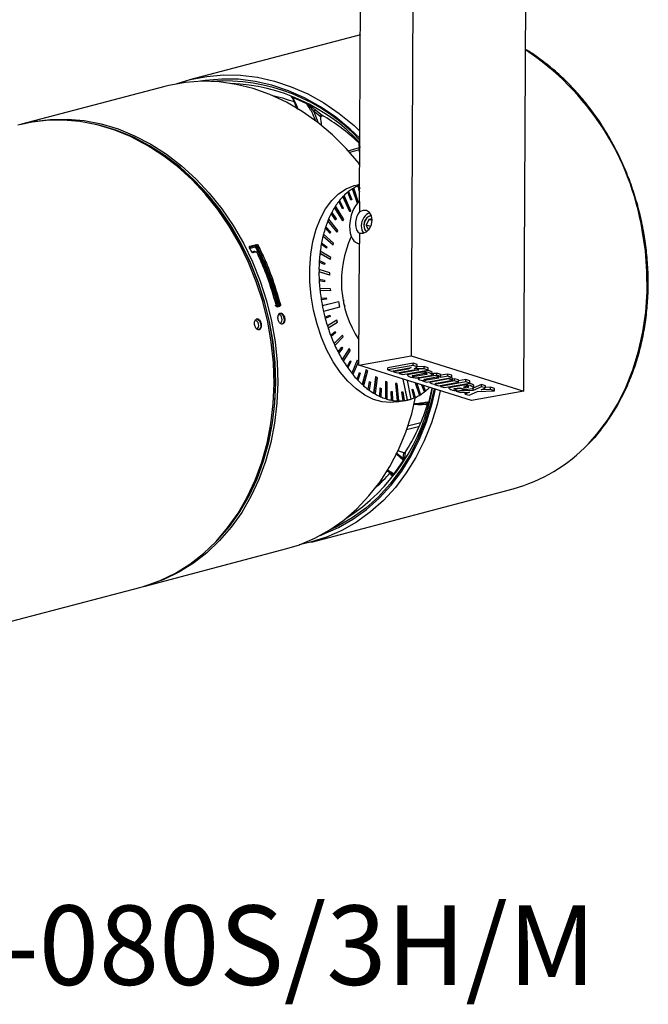
# Model space of a CAD drawing. Units: millimetres. Extents: x 100 to 202, y 120 to 256.
# Drawn here: x 145 to 202, y 120 to 209 of the extents above; entities that cross this region are included whole.
import ezdxf
from ezdxf.enums import TextEntityAlignment as Align

# ---------------------------------------------------------------- set-up
doc = ezdxf.new("R2010")
doc.units = ezdxf.units.MM
doc.layers.add('文字', color=7, linetype='Continuous')
doc.styles.get("Standard").update_dxf_attribs({"font": 'arial.ttf'})

msp = doc.modelspace()

# ---------------------------------------------------------------- linework, layer by layer
at = {"color": 8, "linetype": 'Continuous'}
for p, q in [((180.721, 241.126), (180.42, 178.455)), ((190.632, 175.268), (190.933, 237.939)), ((175.749, 192.452), (175.951, 234.444)), ((175.822, 207.568), (160.324, 203.476)), ((158.092, 202.886), (145.12, 199.461)), ((169.618, 201.925), (170.952, 201.317)), ((169.618, 201.925), (169.632, 201.9)), ((170.963, 201.293), (169.632, 201.9)), ((170.105, 200.818), (169.754, 201.691)), ((170.952, 201.317), (170.963, 201.293)), ((171.605, 200.621), (171.997, 199.569)), ((172.221, 200.116), (171.605, 200.62)), ((171.772, 200.738), (172.347, 200.265)), ((172.218, 200.131), (172.221, 200.116)), ((172.349, 200.263), (172.365, 200.255)), ((174.704, 197.056), (175.729, 197.33)), ((175.658, 197.894), (175.663, 197.875)), ((175.658, 197.894), (175.734, 197.813)), ((175.775, 197.756), (175.663, 197.875)), ((175.77, 196.666), (175.705, 197.719)), ((175.742, 197.117), (174.844, 196.877)), ((175.715, 195.77), (175.767, 196.055)), ((175.757, 193.994), (175.574, 193.961)), ((175.613, 193.866), (175.607, 193.865)), ((175.753, 193.315), (175.607, 193.865)), ((175.754, 193.335), (175.613, 193.866)), ((175.687, 193.898), (175.682, 193.897)), ((175.687, 193.898), (175.755, 193.641)), ((174.247, 192.893), (174.242, 192.892)), ((174.866, 191.506), (174.242, 192.892)), ((174.871, 191.507), (174.247, 192.893)), ((174.342, 192.989), (174.336, 192.988)), ((174.966, 191.602), (174.342, 192.989)), ((174.687, 193.298), (174.682, 193.297)), ((174.96, 192.573), (174.682, 193.297)), ((174.965, 192.574), (174.687, 193.298)), ((174.754, 193.351), (174.749, 193.35)), ((174.754, 193.351), (175.032, 192.627)), ((175.121, 193.607), (175.115, 193.606)), ((175.547, 192.268), (175.115, 193.606)), ((175.551, 192.273), (175.121, 193.607)), ((175.227, 193.671), (175.222, 193.67)), ((175.648, 192.368), (175.227, 193.671)), ((173.494, 191.918), (173.488, 191.917)), ((174.234, 190.684), (173.488, 191.917)), ((174.24, 190.685), (173.494, 191.918)), ((173.573, 192.042), (173.568, 192.041)), ((174.319, 190.809), (173.573, 192.042)), ((173.868, 192.455), (173.863, 192.454)), ((174.207, 191.797), (173.863, 192.454)), ((174.212, 191.798), (173.868, 192.455)), ((173.927, 192.529), (173.921, 192.528)), ((173.927, 192.529), (174.27, 191.871)), ((174.965, 192.574), (174.96, 192.573)), ((175.032, 192.627), (174.965, 192.574)), ((175.749, 192.452), (175.745, 191.509)), ((173.181, 191.364), (173.176, 191.363)), ((173.575, 190.792), (173.176, 191.363)), ((173.58, 190.793), (173.181, 191.364)), ((173.228, 191.455), (173.223, 191.454)), ((173.228, 191.455), (173.628, 190.884)), ((174.212, 191.798), (174.207, 191.797)), ((174.27, 191.871), (174.212, 191.798)), ((174.871, 191.507), (174.866, 191.506)), ((174.871, 191.507), (174.966, 191.602)), ((172.681, 190.163), (172.676, 190.162)), ((172.681, 190.163), (173.124, 189.696)), ((172.883, 190.71), (172.878, 190.709)), ((173.723, 189.667), (172.878, 190.709)), ((173.728, 189.668), (172.883, 190.71)), ((172.945, 190.859), (172.94, 190.858)), ((173.79, 189.817), (172.945, 190.859)), ((173.58, 190.793), (173.575, 190.792)), ((173.628, 190.884), (173.58, 190.793)), ((174.24, 190.685), (174.234, 190.684)), ((174.24, 190.685), (174.319, 190.809)), ((176.58, 190.829), (176.339, 190.308)), ((176.339, 190.308), (176.551, 189.861)), ((176.764, 190.175), (176.339, 190.308)), ((176.894, 190.875), (176.58, 190.829)), ((176.899, 190.729), (176.58, 190.829)), ((172.434, 189.306), (172.429, 189.305)), ((173.347, 188.487), (172.429, 189.305)), ((173.352, 188.488), (172.434, 189.306)), ((172.477, 189.476), (172.472, 189.475)), ((173.395, 188.657), (172.477, 189.476)), ((172.646, 190.057), (172.641, 190.056)), ((173.083, 189.589), (172.641, 190.056)), ((173.089, 189.59), (172.646, 190.057)), ((173.089, 189.59), (173.083, 189.589)), ((173.124, 189.696), (173.089, 189.59)), ((173.728, 189.668), (173.723, 189.667)), ((173.728, 189.668), (173.79, 189.817)), ((175.736, 189.589), (175.731, 188.646)), ((165.765, 188.319), (166.334, 188.469)), ((165.799, 188.393), (165.765, 188.346)), ((165.799, 188.393), (166.419, 188.557)), ((166.328, 188.317), (165.819, 188.183)), ((166.334, 188.469), (166.419, 188.557)), ((166.547, 188.468), (166.454, 188.372)), ((172.28, 188.574), (172.275, 188.573)), ((172.747, 188.224), (172.275, 188.573)), ((172.752, 188.225), (172.28, 188.574)), ((172.302, 188.693), (172.296, 188.692)), ((172.302, 188.693), (172.774, 188.344)), ((172.774, 188.344), (172.752, 188.225)), ((173.352, 188.488), (173.347, 188.487)), ((173.352, 188.488), (173.395, 188.657)), ((175.539, 188.672), (175.731, 188.612)), ((175.678, 177.6), (175.731, 188.646)), ((165.969, 187.884), (166.181, 187.94)), ((166.299, 187.867), (166.061, 187.804)), ((166.363, 187.874), (166.299, 187.867)), ((172.16, 187.75), (172.155, 187.749)), ((173.119, 187.178), (172.155, 187.749)), ((173.124, 187.179), (172.16, 187.75)), ((172.182, 187.935), (172.177, 187.934)), ((173.146, 187.364), (172.182, 187.935)), ((172.752, 188.225), (172.747, 188.224)), ((172.093, 186.961), (172.088, 186.96)), ((172.576, 186.74), (172.088, 186.96)), ((172.581, 186.741), (172.093, 186.961)), ((172.101, 187.088), (172.096, 187.087)), ((172.101, 187.088), (172.589, 186.868)), ((172.581, 186.741), (172.576, 186.74)), ((172.589, 186.868), (172.581, 186.741)), ((173.124, 187.179), (173.119, 187.178)), ((173.124, 187.179), (173.146, 187.364)), ((172.07, 186.088), (172.064, 186.087)), ((173.044, 185.781), (172.064, 186.087)), ((172.07, 186.282), (172.065, 186.281)), ((173.051, 185.976), (172.07, 186.282)), ((173.05, 185.782), (172.07, 186.088)), ((173.05, 185.782), (173.044, 185.781)), ((173.05, 185.782), (173.051, 185.976)), ((172.086, 185.397), (172.081, 185.396)), ((172.086, 185.397), (172.574, 185.312)), ((172.092, 185.266), (172.087, 185.265)), ((172.576, 185.18), (172.087, 185.265)), ((172.581, 185.181), (172.092, 185.266)), ((172.574, 185.312), (172.581, 185.181)), ((172.581, 185.181), (172.576, 185.18)), ((172.145, 184.569), (172.139, 184.568)), ((173.111, 184.537), (172.145, 184.569)), ((172.165, 184.371), (172.16, 184.37)), ((173.126, 184.338), (172.16, 184.37)), ((173.132, 184.339), (172.165, 184.371)), ((173.132, 184.339), (173.111, 184.537)), ((173.132, 184.339), (173.126, 184.338)), ((168.111, 183.033), (168.304, 183.084)), ((168.404, 182.98), (168.222, 182.932)), ((168.284, 182.908), (168.523, 182.971)), ((168.523, 182.971), (168.404, 182.98)), ((168.444, 183.121), (168.565, 183.111)), ((172.256, 183.672), (172.251, 183.671)), ((172.256, 183.672), (172.731, 183.726)), ((172.746, 183.593), (172.271, 183.54)), ((172.277, 183.541), (172.271, 183.54)), ((172.751, 183.594), (172.277, 183.541)), ((172.365, 183.009), (173.826, 183.394)), ((172.371, 183.01), (172.365, 183.009)), ((172.371, 183.01), (173.831, 183.395)), ((172.731, 183.726), (172.751, 183.594)), ((172.751, 183.594), (172.746, 183.593)), ((173.831, 183.395), (173.826, 183.394)), ((173.831, 183.395), (173.941, 182.874)), ((168.228, 182.924), (168.284, 182.908)), ((168.426, 182.167), (168.384, 182.147)), ((172.48, 182.488), (172.475, 182.487)), ((173.941, 182.874), (172.48, 182.488)), ((172.602, 181.965), (173.048, 182.155)), ((172.607, 181.966), (173.053, 182.155)), ((173.053, 182.155), (173.048, 182.155)), ((173.053, 182.155), (173.087, 182.027)), ((172.607, 181.966), (172.602, 181.965)), ((172.641, 181.838), (172.636, 181.837)), ((173.087, 182.027), (172.641, 181.838)), ((173.684, 181.678), (172.832, 181.166)), ((173.69, 181.679), (172.837, 181.167)), ((173.75, 181.491), (172.898, 180.98)), ((173.69, 181.679), (173.684, 181.678)), ((173.75, 181.491), (173.69, 181.679)), ((172.837, 181.167), (172.832, 181.166)), ((172.898, 180.98), (172.892, 180.979)), ((173.123, 180.329), (173.526, 180.649)), ((173.128, 180.329), (173.123, 180.329)), ((173.128, 180.329), (173.531, 180.65)), ((173.578, 180.529), (173.174, 180.209)), ((174.185, 180.345), (173.429, 179.581)), ((174.19, 180.346), (173.434, 179.582)), ((173.531, 180.65), (173.526, 180.649)), ((173.531, 180.65), (173.578, 180.529)), ((174.19, 180.346), (174.185, 180.345)), ((174.268, 180.173), (174.19, 180.346)), ((173.174, 180.209), (173.169, 180.208)), ((173.434, 179.582), (173.429, 179.581)), ((173.512, 179.409), (173.507, 179.408)), ((174.268, 180.173), (173.512, 179.409)), ((173.797, 178.812), (174.147, 179.253)), ((173.803, 178.813), (173.797, 178.812)), ((173.803, 178.813), (174.152, 179.254)), ((173.86, 178.703), (173.855, 178.702)), ((174.209, 179.144), (173.86, 178.703)), ((174.152, 179.254), (174.147, 179.253)), ((174.152, 179.254), (174.209, 179.144)), ((174.807, 179.132), (174.171, 178.139)), ((174.812, 179.133), (174.176, 178.14)), ((174.905, 178.979), (174.269, 177.986)), ((174.812, 179.133), (174.807, 179.132)), ((174.905, 178.979), (174.812, 179.133)), ((174.176, 178.14), (174.171, 178.139)), ((174.269, 177.986), (174.264, 177.985)), ((174.606, 177.461), (174.89, 178.01)), ((174.611, 177.462), (174.895, 178.011)), ((174.962, 177.916), (174.678, 177.367)), ((174.895, 178.011), (174.89, 178.01)), ((174.895, 178.011), (174.962, 177.916)), ((175.531, 178.075), (175.035, 176.883)), ((175.537, 178.076), (175.04, 176.884)), ((175.642, 177.946), (175.146, 176.754)), ((175.537, 178.076), (175.531, 178.075)), ((175.642, 177.946), (175.537, 178.076)), ((175.678, 177.6), (180.42, 178.455)), ((180.61, 177.786), (178.319, 177.373)), ((180.42, 178.455), (190.632, 175.268)), ((180.609, 177.591), (180.61, 177.786)), ((180.978, 177.671), (180.61, 177.786)), ((180.977, 177.477), (180.978, 177.671)), ((174.611, 177.462), (174.606, 177.461)), ((174.678, 177.367), (174.672, 177.366)), ((175.04, 176.884), (175.035, 176.883)), ((175.146, 176.754), (175.141, 176.753)), ((175.523, 176.318), (175.733, 176.957)), ((175.528, 176.319), (175.739, 176.958)), ((175.813, 176.88), (175.602, 176.241)), ((185.89, 174.413), (175.678, 177.6)), ((175.739, 176.958), (175.733, 176.957)), ((175.739, 176.958), (175.813, 176.88)), ((176.337, 177.207), (175.995, 175.852)), ((176.342, 177.208), (176, 175.853)), ((176.457, 177.105), (176.115, 175.75)), ((176.342, 177.208), (176.337, 177.207)), ((176.457, 177.105), (176.342, 177.208)), ((180.609, 177.591), (178.318, 177.178)), ((178.318, 177.178), (178.319, 177.373)), ((178.318, 177.178), (178.637, 177.079)), ((178.637, 177.079), (180.41, 177.399)), ((180.155, 177.256), (178.833, 177.018)), ((178.833, 177.018), (178.833, 177.114)), ((178.833, 177.018), (179.151, 176.918)), ((179.151, 176.918), (180.474, 177.157)), ((181.12, 177.177), (179.347, 176.857)), ((179.347, 176.857), (179.348, 176.954)), ((179.347, 176.857), (179.666, 176.758)), ((179.666, 176.758), (181.957, 177.171)), ((180.074, 176.831), (180.073, 176.705)), ((180.41, 177.399), (180.155, 177.256)), ((180.155, 177.256), (180.156, 177.353)), ((181.243, 176.963), (180.228, 176.78)), ((180.228, 176.78), (180.228, 176.859)), ((180.474, 177.157), (181.12, 177.177)), ((181.636, 176.853), (180.57, 176.661)), ((180.977, 177.477), (180.609, 177.591)), ((180.69, 177.274), (180.977, 177.477)), ((181.589, 177.286), (180.69, 177.274)), ((180.754, 176.603), (181.82, 176.795)), ((181.59, 177.48), (180.97, 177.472)), ((181.243, 176.963), (181.243, 177.042)), ((181.589, 177.286), (181.59, 177.48)), ((181.957, 177.171), (181.589, 177.286)), ((181.958, 177.365), (181.59, 177.48)), ((181.612, 176.976), (181.612, 177.109)), ((181.82, 176.795), (181.82, 176.852)), ((181.957, 177.171), (181.958, 177.365)), ((182.316, 176.757), (182.317, 176.951)), ((182.316, 176.751), (182.317, 176.945)), ((182.317, 176.945), (182.317, 176.951)), ((182.445, 176.848), (182.317, 176.825)), ((182.444, 176.654), (182.445, 176.848)), ((182.748, 176.661), (182.749, 176.856)), ((183.738, 176.81), (183.116, 176.698)), ((183.116, 176.526), (183.117, 176.72)), ((183.737, 176.615), (183.738, 176.81)), ((184.105, 176.695), (183.738, 176.81)), ((175.528, 176.319), (175.523, 176.318)), ((175.602, 176.241), (175.597, 176.24)), ((176, 175.853), (175.995, 175.852)), ((176.521, 175.416), (176.652, 176.126)), ((176.527, 175.416), (176.657, 176.127)), ((176.736, 176.069), (176.605, 175.358)), ((176.657, 176.127), (176.652, 176.126)), ((176.657, 176.127), (176.736, 176.069)), ((177.199, 176.553), (177.021, 175.076)), ((177.204, 176.554), (177.027, 175.077)), ((177.325, 176.482), (177.147, 175.006)), ((177.204, 176.554), (177.199, 176.553)), ((177.325, 176.482), (177.204, 176.554)), ((178.091, 176.133), (178.084, 174.58)), ((178.096, 176.134), (178.089, 174.581)), ((178.096, 176.134), (178.091, 176.133)), ((178.219, 176.096), (178.096, 176.134)), ((178.219, 176.096), (178.211, 174.543)), ((178.992, 175.962), (178.986, 175.961)), ((178.986, 175.961), (179.149, 174.378)), ((178.992, 175.962), (179.154, 174.379)), ((179.112, 175.958), (178.992, 175.962)), ((179.112, 175.958), (179.275, 174.375)), ((180.089, 174.455), (179.692, 176.348)), ((180.094, 174.456), (179.697, 176.346)), ((180.045, 176.237), (180.402, 174.537)), ((180.754, 176.603), (180.754, 176.694)), ((180.797, 176.002), (181.161, 174.874)), ((180.803, 176.001), (181.167, 174.875)), ((180.945, 175.956), (181.273, 174.939)), ((181.046, 176.48), (181.046, 176.367)), ((181.147, 176.493), (182.162, 176.676)), ((182.444, 176.654), (181.162, 176.422)), ((181.162, 176.422), (181.162, 176.496)), ((181.446, 176.202), (181.446, 176.239)), ((181.601, 176.23), (181.446, 176.202)), ((181.446, 176.202), (181.813, 176.087)), ((182.704, 176.519), (181.638, 176.327)), ((181.813, 176.087), (184.104, 176.501)), ((181.821, 176.27), (182.887, 176.462)), ((181.821, 176.27), (181.822, 176.36)), ((182.126, 176.144), (182.125, 176.03)), ((183.791, 176.365), (182.241, 176.086)), ((182.241, 176.086), (182.242, 176.165)), ((182.525, 175.865), (182.525, 175.902)), ((182.681, 175.893), (182.525, 175.865)), ((182.525, 175.865), (182.893, 175.751)), ((182.717, 175.99), (184.158, 176.25)), ((182.887, 176.462), (182.888, 176.519)), ((182.893, 175.751), (184.709, 176.078)), ((184.342, 176.193), (182.901, 175.933)), ((182.901, 175.933), (182.901, 176.024)), ((185.363, 176.108), (183.073, 175.694)), ((183.737, 176.615), (183.107, 176.502)), ((183.44, 175.58), (185.731, 175.993)), ((184.104, 176.501), (183.737, 176.615)), ((183.791, 176.365), (183.791, 176.444)), ((184.158, 176.25), (183.791, 176.365)), ((184.159, 176.445), (184.025, 176.486)), ((184.104, 176.501), (184.105, 176.695)), ((184.158, 176.25), (184.159, 176.445)), ((184.343, 176.387), (184.159, 176.354)), ((184.342, 176.193), (184.343, 176.387)), ((184.709, 176.078), (184.342, 176.193)), ((184.71, 176.273), (184.343, 176.387)), ((184.709, 176.078), (184.71, 176.273)), ((185.364, 176.302), (184.71, 176.184)), ((185.015, 175.785), (185.016, 175.864)), ((185.363, 176.108), (185.364, 176.302)), ((185.731, 175.993), (185.363, 176.108)), ((185.732, 176.187), (185.364, 176.302)), ((185.384, 175.799), (185.385, 175.931)), ((185.731, 175.993), (185.732, 176.187)), ((186.8, 175.854), (186.053, 175.523)), ((186.799, 175.66), (186.8, 175.854)), ((187.167, 175.739), (186.8, 175.854)), ((176.115, 175.75), (176.11, 175.749)), ((176.527, 175.416), (176.521, 175.416)), ((176.605, 175.358), (176.6, 175.357)), ((177.027, 175.077), (177.021, 175.076)), ((177.147, 175.006), (177.142, 175.005)), ((177.57, 174.783), (177.617, 175.543)), ((177.576, 174.784), (177.622, 175.544)), ((177.622, 175.544), (177.617, 175.543)), ((177.622, 175.544), (177.703, 175.507)), ((177.703, 175.507), (177.657, 174.747)), ((178.605, 175.226), (178.599, 175.225)), ((178.638, 174.438), (178.599, 175.225)), ((178.644, 174.439), (178.605, 175.226)), ((178.605, 175.226), (178.686, 175.212)), ((178.686, 175.212), (178.725, 174.425)), ((179.575, 175.183), (179.57, 175.182)), ((179.693, 174.392), (179.57, 175.182)), ((179.575, 175.183), (179.654, 175.192)), ((179.698, 174.393), (179.575, 175.183)), ((179.654, 175.192), (179.777, 174.402)), ((180.498, 175.415), (180.572, 175.447)), ((180.503, 175.416), (180.498, 175.415)), ((180.702, 174.646), (180.498, 175.415)), ((180.503, 175.416), (180.577, 175.448)), ((180.707, 174.647), (180.503, 175.416)), ((180.577, 175.448), (180.572, 175.447)), ((180.577, 175.448), (180.781, 174.679)), ((181.634, 175.193), (181.395, 175.816)), ((181.639, 175.194), (181.401, 175.814)), ((181.501, 175.783), (181.707, 175.248)), ((181.639, 175.194), (181.634, 175.193)), ((182.017, 175.622), (182.047, 175.556)), ((182.024, 175.62), (182.052, 175.557)), ((182.044, 174.319), (182.322, 175.526)), ((182.052, 175.557), (182.047, 175.556)), ((182.331, 175.524), (182.049, 174.301)), ((183.073, 175.694), (183.073, 175.783)), ((183.073, 175.694), (183.44, 175.58)), ((183.846, 175.653), (183.846, 175.528)), ((185.015, 175.785), (184, 175.602)), ((184, 175.602), (184.001, 175.681)), ((184.343, 175.483), (184.836, 175.572)), ((186.052, 175.329), (184.508, 175.246)), ((184.508, 175.246), (184.508, 175.306)), ((184.508, 175.246), (184.876, 175.132)), ((184.526, 175.426), (184.527, 175.516)), ((184.862, 175.486), (184.526, 175.426)), ((184.836, 175.572), (185.387, 175.4)), ((184.862, 175.486), (184.862, 175.564)), ((185.229, 175.372), (184.862, 175.486)), ((184.876, 175.132), (185.707, 175.176)), ((184.919, 175.316), (185.229, 175.372)), ((185.408, 175.675), (185.152, 175.629)), ((185.152, 175.629), (185.336, 175.572)), ((185.229, 175.372), (185.23, 175.449)), ((185.707, 175.176), (185.304, 174.998)), ((185.304, 174.998), (185.305, 175.155)), ((185.304, 174.998), (185.672, 174.883)), ((185.336, 175.572), (185.336, 175.662)), ((185.336, 175.572), (185.592, 175.618)), ((185.387, 175.4), (185.934, 175.499)), ((185.592, 175.618), (185.592, 175.674)), ((185.672, 174.883), (186.419, 175.214)), ((190.632, 175.268), (185.89, 174.413)), ((186.053, 175.523), (186.024, 175.521)), ((186.799, 175.66), (186.052, 175.329)), ((186.052, 175.329), (186.053, 175.523)), ((186.088, 175.579), (186.089, 175.774)), ((186.09, 175.767), (186.089, 175.774)), ((186.089, 175.573), (186.09, 175.767)), ((186.419, 175.214), (187.963, 175.296)), ((186.764, 175.367), (187.166, 175.545)), ((187.595, 175.411), (186.764, 175.367)), ((187.166, 175.545), (186.799, 175.66)), ((187.166, 175.545), (187.167, 175.739)), ((187.596, 175.605), (187.167, 175.582)), ((187.595, 175.411), (187.596, 175.605)), ((187.963, 175.296), (187.595, 175.411)), ((187.964, 175.491), (187.596, 175.605)), ((187.963, 175.296), (187.964, 175.491)), ((177.576, 174.784), (177.57, 174.783)), ((177.657, 174.747), (177.652, 174.746)), ((178.089, 174.581), (178.084, 174.58)), ((178.211, 174.543), (178.206, 174.542)), ((178.644, 174.439), (178.638, 174.438)), ((178.725, 174.425), (178.72, 174.424)), ((179.124, 174.279), (179.966, 174.431)), ((179.154, 174.379), (179.149, 174.378)), ((179.275, 174.375), (179.27, 174.374)), ((179.698, 174.393), (179.693, 174.392)), ((179.777, 174.402), (179.772, 174.401)), ((180.094, 174.456), (180.089, 174.455)), ((180.707, 174.647), (180.702, 174.646)), ((181.77, 174.095), (181.003, 174.056)), ((181.012, 174.042), (181.22, 174.047)), ((181.167, 174.875), (181.161, 174.874)), ((181.715, 174.067), (181.77, 174.095)), ((181.725, 174.067), (181.715, 174.067)), ((182.049, 174.301), (182.044, 174.319)), ((181.852, 173.897), (181.846, 173.877)), ((181.907, 173.926), (181.852, 173.897)), ((180.1, 172.106), (181.292, 172.415)), ((181.091, 172.027), (180.002, 171.745)), ((179.074, 169.678), (179.707, 169.192)), ((179.707, 169.193), (179.767, 169.666)), ((179.767, 169.666), (179.778, 169.661)), ((179.78, 169.661), (179.87, 169.68)), ((179.888, 169.701), (179.829, 169.255)), ((178.878, 167.768), (179.719, 168.971)), ((179.721, 168.945), (178.879, 167.74)), ((179.721, 168.945), (179.719, 168.971)), ((178.527, 167.857), (178.2, 168.047)), ((178.604, 167.66), (178.521, 167.864)), ((178.879, 167.74), (178.878, 167.768)), ((171.387, 161.578), (189.651, 166.401)), ((156.183, 157.564), (169.154, 160.989)), ((131.702, 151.1), (155.836, 157.472))]:
    msp.add_line(p, q, dxfattribs=at)
at = {"color": 8, "linetype": 'Continuous', "flags": 128}
for points in [[(159.22, 203.135), (160.403, 203.496), (161.89, 203.794), (163.408, 203.931), (164.944, 203.905), (166.487, 203.716), (168.026, 203.365), (169.548, 202.856), (171.042, 202.193), (172.496, 201.38), (173.9, 200.423), (175.242, 199.33), (175.78, 198.837)], [(175.777, 198.204), (174.905, 199.02), (173.584, 200.097), (172.201, 201.039), (170.769, 201.839), (169.298, 202.493), (167.8, 202.994), (166.285, 203.339), (164.766, 203.525), (163.253, 203.551), (161.759, 203.416), (161.322, 203.346)], [(175.76, 195.821), (175.709, 195.886), (174.536, 197.25), (173.279, 198.498), (171.949, 199.619), (170.556, 200.605), (169.11, 201.449), (167.621, 202.144), (166.103, 202.686), (164.565, 203.069), (163.021, 203.29), (161.48, 203.349), (159.957, 203.245), (158.461, 202.978), (158.092, 202.886)], [(155.836, 157.472), (156.257, 157.59), (157.686, 158.102), (159.059, 158.769), (160.366, 159.584), (161.596, 160.544), (162.74, 161.639), (163.789, 162.862), (164.736, 164.204), (165.573, 165.653), (166.294, 167.2), (166.893, 168.832), (167.365, 170.538), (167.708, 172.303), (167.919, 174.115), (167.995, 175.959), (167.937, 177.822), (167.745, 179.69), (167.42, 181.548), (166.964, 183.383), (166.382, 185.18), (165.678, 186.925), (164.856, 188.605), (163.924, 190.208), (162.888, 191.721), (161.757, 193.133), (160.538, 194.434), (159.241, 195.612), (157.877, 196.659), (156.454, 197.568), (154.985, 198.331), (153.48, 198.942), (151.952, 199.397), (150.41, 199.693), (148.868, 199.826), (147.337, 199.797), (145.828, 199.605), (144.774, 199.37)], [(145.12, 199.461), (146.206, 199.702), (147.715, 199.891), (149.247, 199.916), (150.789, 199.779), (152.331, 199.48), (153.859, 199.022), (155.363, 198.407), (156.831, 197.641), (158.253, 196.73), (159.616, 195.679), (160.911, 194.499), (162.128, 193.196), (163.258, 191.782), (164.291, 190.266), (165.221, 188.662), (166.04, 186.98), (166.742, 185.233), (167.322, 183.436), (167.774, 181.601)], [(167.592, 181.561), (167.142, 183.385), (166.566, 185.172), (165.869, 186.907), (165.055, 188.579), (164.131, 190.174), (163.103, 191.68), (161.98, 193.085), (160.771, 194.38), (159.484, 195.554), (158.129, 196.597), (156.716, 197.503), (155.257, 198.265), (153.762, 198.875), (152.243, 199.331), (151.777, 199.439)], [(155.567, 198.049), (156.697, 197.444), (158.105, 196.541), (159.456, 195.501), (160.739, 194.331), (161.945, 193.04), (163.064, 191.639), (164.089, 190.138), (165.01, 188.548), (165.821, 186.881), (166.517, 185.151), (167.091, 183.37), (167.539, 181.552)], [(179.124, 174.279), (178.587, 174.223), (177.797, 174.286), (176.999, 174.515), (176.207, 174.907), (175.435, 175.454), (174.695, 176.149), (174, 176.979), (173.362, 177.93), (172.792, 178.985), (172.298, 180.128), (171.89, 181.338), (171.575, 182.595), (171.357, 183.878), (171.241, 185.166), (171.229, 186.435), (171.32, 187.666), (171.513, 188.836), (171.805, 189.926), (172.191, 190.918), (172.664, 191.795), (173.217, 192.542), (173.84, 193.146), (174.522, 193.597), (175.252, 193.887), (175.574, 193.961)], [(175.682, 193.897), (175.719, 193.912), (175.756, 193.927)], [(175.736, 189.589), (176.057, 189.571), (176.378, 189.71), (176.651, 189.984), (176.834, 190.352), (176.899, 190.758), (176.837, 191.141), (176.658, 191.444), (176.387, 191.62), (176.067, 191.643), (175.745, 191.509)], [(196.484, 170.493), (197.257, 171.359), (198.239, 172.661), (199.115, 174.075), (199.876, 175.59), (200.517, 177.195), (201.033, 178.876), (201.421, 180.623), (201.677, 182.42), (201.799, 184.255), (201.787, 186.114), (201.64, 187.981), (201.36, 189.844)], [(168.513, 181.444), (168.577, 181.445), (168.653, 181.494), (168.706, 181.591), (168.727, 181.72), (168.715, 181.862), (168.67, 181.996), (168.599, 182.101), (168.513, 182.161), (168.426, 182.167), (168.426, 182.167)], [(168.538, 182.321), (168.621, 182.308), (168.737, 182.226), (168.834, 182.083), (168.895, 181.901), (168.913, 181.707), (168.883, 181.531), (168.811, 181.4), (168.708, 181.333)], [(167.774, 181.601), (168.097, 179.742), (168.286, 177.874), (168.342, 176.011), (168.262, 174.167), (168.049, 172.356), (167.703, 170.592), (167.228, 168.888), (166.626, 167.258), (165.903, 165.713), (165.063, 164.265), (164.114, 162.926), (163.063, 161.706), (161.917, 160.613), (160.685, 159.657), (159.377, 158.844), (158.003, 158.181), (156.572, 157.673), (156.183, 157.564)], [(161.961, 160.87), (162.909, 161.789), (163.954, 163.002), (164.898, 164.333), (165.732, 165.771), (166.451, 167.307), (167.049, 168.927), (167.521, 170.621), (167.865, 172.374), (168.077, 174.174), (168.156, 176.006), (168.101, 177.858), (167.912, 179.714), (167.592, 181.561)], [(167.539, 181.552), (167.859, 179.71), (168.046, 177.86), (168.101, 176.014), (168.023, 174.187), (167.811, 172.393), (167.469, 170.645), (166.998, 168.957), (166.401, 167.341), (165.685, 165.811), (164.853, 164.377), (164.57, 163.949)], [(166.391, 180.924), (166.453, 180.925), (166.528, 180.974), (166.581, 181.071), (166.602, 181.2), (166.589, 181.342), (166.544, 181.476), (166.473, 181.581), (166.388, 181.641), (166.3, 181.647), (166.258, 181.627)], [(166.386, 181.798), (166.495, 181.788), (166.612, 181.706), (166.708, 181.563), (166.77, 181.381), (166.788, 181.188), (166.758, 181.012), (166.687, 180.88), (166.584, 180.814)], [(180.228, 176.78), (180.191, 176.772), (180.159, 176.764), (180.131, 176.754), (180.108, 176.744), (180.091, 176.733), (180.08, 176.722), (180.074, 176.711), (180.074, 176.699)], [(181.82, 176.795), (181.858, 176.806), (181.876, 176.819), (181.872, 176.833), (181.846, 176.845), (181.802, 176.855), (181.746, 176.859), (181.688, 176.859), (181.636, 176.853)], [(182.162, 176.676), (182.198, 176.684), (182.231, 176.692), (182.258, 176.702), (182.281, 176.712), (182.298, 176.722), (182.31, 176.734), (182.316, 176.745), (182.316, 176.757)], [(183.117, 176.72), (183.117, 176.72), (183.108, 176.744), (183.083, 176.768), (183.042, 176.79), (182.987, 176.811), (182.918, 176.829), (182.838, 176.844), (182.749, 176.856)], [(180.57, 176.661), (180.532, 176.65), (180.513, 176.637), (180.517, 176.623), (180.543, 176.61), (180.587, 176.601), (180.643, 176.596), (180.701, 176.597), (180.754, 176.603)], [(181.162, 176.422), (181.132, 176.416), (181.106, 176.409), (181.084, 176.401), (181.067, 176.393), (181.055, 176.384), (181.048, 176.374), (181.046, 176.365), (181.05, 176.355)], [(181.638, 176.327), (181.599, 176.317), (181.581, 176.304), (181.585, 176.29), (181.611, 176.277), (181.655, 176.268), (181.711, 176.263), (181.769, 176.264), (181.821, 176.27)], [(182.241, 176.086), (182.211, 176.079), (182.185, 176.072), (182.163, 176.064), (182.146, 176.056), (182.134, 176.047), (182.127, 176.037), (182.125, 176.028), (182.129, 176.018)], [(182.901, 175.933), (182.848, 175.927), (182.79, 175.926), (182.734, 175.931), (182.69, 175.94), (182.664, 175.953), (182.66, 175.967), (182.679, 175.98), (182.717, 175.99)], [(182.887, 176.462), (182.926, 176.473), (182.944, 176.486), (182.94, 176.5), (182.914, 176.512), (182.87, 176.522), (182.814, 176.526), (182.756, 176.525), (182.704, 176.519)], [(183.107, 176.502), (183.116, 176.526), (183.107, 176.55), (183.082, 176.574), (183.041, 176.596), (182.986, 176.616), (182.917, 176.634), (182.837, 176.65), (182.748, 176.661)], [(183.059, 175.296), (182.769, 174.054), (182.253, 172.372), (181.611, 170.768), (180.85, 169.253), (179.975, 167.839), (178.993, 166.537), (177.91, 165.356), (176.736, 164.307), (175.479, 163.395), (174.148, 162.63), (172.755, 162.016), (171.309, 161.558), (170.258, 161.33)], [(172.19, 162.183), (172.456, 162.281), (173.828, 162.885), (175.138, 163.639), (176.376, 164.536), (177.532, 165.57), (178.598, 166.732), (179.566, 168.014), (180.427, 169.406), (181.177, 170.898), (181.808, 172.478), (182.316, 174.134), (182.618, 175.434)], [(182.494, 175.473), (182.197, 174.194), (181.692, 172.55), (181.065, 170.981), (180.321, 169.5), (179.466, 168.118), (178.505, 166.845), (177.447, 165.691), (176.299, 164.665), (175.07, 163.774), (173.769, 163.026), (173.082, 162.701)], [(184, 175.602), (183.964, 175.595), (183.931, 175.586), (183.904, 175.577), (183.881, 175.567), (183.864, 175.556), (183.852, 175.545), (183.846, 175.533), (183.846, 175.522)], [(184.526, 175.426), (184.474, 175.42), (184.416, 175.419), (184.36, 175.424), (184.316, 175.433), (184.29, 175.446), (184.286, 175.46), (184.304, 175.473), (184.343, 175.483)], [(185.592, 175.618), (185.63, 175.628), (185.649, 175.641), (185.645, 175.655), (185.619, 175.668), (185.575, 175.677), (185.519, 175.682), (185.461, 175.681), (185.408, 175.675)], [(185.934, 175.499), (185.971, 175.506), (186.003, 175.515), (186.031, 175.524), (186.054, 175.534), (186.071, 175.545), (186.083, 175.556), (186.088, 175.568), (186.088, 175.579)], [(169.154, 160.989), (170.293, 161.342), (171.697, 161.932), (173.04, 162.675), (174.31, 163.564), (175.499, 164.593), (176.598, 165.755), (177.598, 167.04), (178.491, 168.439), (179.27, 169.941), (179.931, 171.534), (180.467, 173.207), (180.825, 174.7)], [(181.22, 174.047), (181.421, 174.053), (181.715, 174.067)], [(179.767, 169.666), (179.472, 169.772), (179.234, 169.863)]]:
    msp.add_lwpolyline(points, dxfattribs=at)
at = {"color": 8, "linetype": 'Continuous'}
for centre, radius, start, end in [((177.335, 185.89), 24.348, 9.34723, 56.48139), ((163.483, 186.585), 16.789, 42.92698, 93.85873), ((163.341, 186.109), 17.062, 43.21889, 87.49469), ((164.631, 187.498), 14.898, 69.39802, 77.43908), ((145.829, 196.719), 26.609, 5.63903, 7.33528), ((162.956, 184.255), 18.562, 46.94405, 59.54219), ((177.158, 190.334), 3.857, 113.69984, 120.12515), ((177.11, 190.451), 3.73, 112.4273, 113.66788), ((178.179, 189.107), 5.461, 136.12373, 141.21893), ((177.913, 189.363), 5.09, 134.56707, 136.07977), ((177.678, 189.601), 4.758, 129.0249, 134.61063), ((177.508, 189.811), 4.485, 127.88138, 128.97859), ((177.361, 189.999), 4.249, 121.90059, 127.92426), ((177.249, 190.182), 4.032, 120.09413, 121.86086), ((179.627, 188.088), 7.234, 148.0469, 152.271), ((179.199, 188.354), 6.727, 146.75382, 148.00988), ((178.797, 188.618), 6.249, 142.13716, 146.79425), ((178.481, 188.863), 5.846, 141.17415, 142.09328), ((180.529, 187.621), 8.25, 153.03027, 156.90008), ((180.07, 187.853), 7.732, 152.23345, 152.99655), ((177.025, 190.304), 0.895, 103.49821, 222.39373), ((182.167, 186.981), 10.006, 161.45432, 162.09684), ((181.62, 187.167), 9.433, 157.94316, 161.48228), ((181.071, 187.387), 8.836, 156.86823, 157.91537), ((183.9, 186.507), 11.807, 166.29233, 169.33945), ((183.308, 186.65), 11.194, 165.3789, 166.27339), ((182.702, 186.81), 10.572, 162.12152, 165.40162), ((183.738, 185.204), 9.641, 155.05106, 213.22339), ((166.46, 188.388), 0.15, 147.24235, 208.21256), ((166.133, 188.937), 0.65, 287.44872, 299.59155), ((166.107, 188.067), 0.462, 41.39221, 60.6137), ((184.991, 186.307), 12.917, 169.8942, 172.76411), ((184.455, 186.4), 12.368, 169.31983, 169.87784), ((142.21, 176.347), 26.41, 25.96056, 26.78839), ((166.29, 187.984), 0.117, 201.88381, 274.31884), ((186.095, 186.173), 14.029, 173.55108, 176.2672), ((185.562, 186.232), 13.488, 172.74879, 173.53879), ((187.001, 186.117), 14.937, 176.76653, 179.37151), ((186.564, 186.141), 14.494, 176.25468, 176.75674), ((187.809, 186.113), 15.745, 180.09311, 182.60817), ((187.441, 186.111), 15.371, 179.36225, 180.08624), ((188.111, 186.125), 16.042, 182.60101, 183.07023), ((188.366, 186.139), 16.302, 183.07503, 185.53236), ((188.586, 186.16), 16.518, 185.52802, 186.21817), ((188.73, 186.176), 16.668, 186.22028, 188.64153), ((176.848, 150.772), 33.423, 104.56468, 104.8129), ((168.436, 183.111), 0.135, 191.74193, 256.57377), ((168.214, 183.109), 0.23, 325.8794, 2.89411), ((188.816, 186.188), 16.75, 188.63943, 189.0953), ((188.837, 186.192), 16.776, 189.09532, 190.93702), ((188.807, 186.186), 16.74, 190.9362, 192.76035), ((175.232, 183.442), 0.95, 174.30229, 209.39432), ((188.677, 186.156), 16.613, 192.75956, 194.61329), ((188.57, 186.128), 16.496, 194.61504, 195.07545), ((188.353, 186.069), 16.277, 195.07094, 197.5308), ((188.096, 185.989), 16.003, 197.53567, 198.24046), ((187.762, 185.877), 15.655, 198.23344, 200.75811), ((187.433, 185.754), 15.299, 200.76549, 201.24968), ((187.05, 185.603), 14.892, 201.24006, 203.85018), ((186.621, 185.415), 14.419, 203.85996, 204.61547), ((186.143, 185.194), 13.898, 204.60318, 207.33638), ((185.713, 184.973), 13.409, 207.35012, 207.8786), ((185.223, 184.712), 12.859, 207.86285, 210.74136), ((184.72, 184.415), 12.269, 210.75727, 211.59865), ((184.195, 184.089), 11.657, 211.57962, 214.65283), ((183.729, 183.77), 11.087, 214.67367, 215.27381), ((183.254, 183.431), 10.509, 215.24959, 218.5428), ((182.778, 183.054), 9.896, 218.56615, 219.53712), ((182.303, 182.659), 9.283, 219.50993, 223.08698), ((181.482, 175.48), 1.502, 85.05766, 99.17412), ((181.698, 176.015), 0.966, 50.2247, 95.10769), ((181.8, 176.368), 0.779, 48.43365, 88.27625), ((182.625, 175.728), 1.134, 83.75343, 99.13839), ((181.905, 182.289), 8.736, 223.11666, 223.82003), ((181.512, 181.91), 8.194, 223.78686, 227.67439), ((181.139, 181.502), 7.637, 227.70702, 228.86123), ((180.692, 177.441), 0.966, 230.22469, 275.1077), ((180.907, 177.976), 1.502, 265.05765, 279.17413), ((181.517, 177.141), 0.914, 239.22511, 275.2771), ((182.597, 176.804), 0.914, 239.22511, 275.27711), ((182.624, 175.534), 1.134, 83.75343, 99.13839), ((185.574, 175.193), 0.777, 48.4041, 88.17792), ((165.081, 178.483), 17.516, 302.52926, 350.25934), ((180.787, 181.097), 7.105, 228.82424, 233.09956), ((180.509, 180.728), 6.638, 233.13871, 233.9836), ((180.252, 180.372), 6.204, 233.94078, 238.62089), ((180.025, 180.001), 5.765, 238.66215, 240.05447), ((179.824, 179.652), 5.366, 240.01086, 245.16625), ((179.145, 178.363), 4.032, 300.09413, 301.86086), ((179.023, 178.545), 4.249, 301.90059, 307.92426), ((178.885, 178.734), 4.485, 307.88138, 308.97859), ((178.705, 178.943), 4.758, 309.0249, 314.61063), ((178.504, 179.159), 5.056, 314.56457, 315.22458), ((184.464, 176.264), 0.966, 230.22469, 275.1077), ((184.68, 176.798), 1.502, 265.05762, 279.17416), ((185.255, 174.303), 1.502, 85.05764, 99.17414), ((185.47, 174.837), 0.966, 50.22469, 95.1077), ((179.682, 179.346), 5.025, 245.21236, 246.22968), ((179.56, 179.07), 4.727, 246.18327, 251.79378), ((179.472, 178.798), 4.438, 251.83755, 253.49484), ((179.4, 178.56), 4.192, 253.45533, 259.53356), ((179.367, 178.368), 3.995, 259.57364, 260.75906), ((179.339, 178.215), 3.842, 260.72634, 267.16872), ((179.336, 178.082), 3.707, 267.19857, 269.06736), ((179.33, 177.992), 3.618, 269.05055, 275.75558), ((179.34, 177.941), 3.566, 275.77077, 277.04943), ((179.336, 177.927), 3.553, 277.0479, 282.23215), ((179.336, 177.949), 3.574, 282.23696, 287.34389), ((179.308, 178.022), 3.652, 287.3488, 292.43878), ((179.284, 178.095), 3.73, 292.4273, 293.66788), ((179.226, 178.21), 3.857, 293.69984, 300.12515), ((164.531, 179.446), 18.189, 327.60204, 342.17029), ((185.793, 180.591), 14.706, 285.20789, 316.63141), ((167.326, 177.519), 14.784, 312.11908, 319.14976)]:
    msp.add_arc(centre, radius, start, end, dxfattribs=at)
for centre, major_axis, ratio, start_param, end_param in [((175.964, 190.634), (0.354, 1.98), 0.537269, 0.514245, 3.253122), ((175.964, 190.634), (0.189, 1.056), 0.537269, 0.697284, 3.070083), ((176.738, 190.393), (0.321, 1.017), 0.769929, 0.453861, 1.953792), ((176.793, 190.376), (0.247, 0.782), 0.769929, 0.340239, 1.953792), ((176.738, 190.393), (0.321, 1.017), 0.769929, 1.953792, 2.694078), ((176.793, 190.376), (0.247, 0.782), 0.769929, 1.953792, 2.808448)]:
    msp.add_ellipse(centre, major_axis=major_axis, ratio=ratio, start_param=start_param, end_param=end_param, dxfattribs=at)
for points, knots in [([(196.551, 170.548), (196.653, 170.648), (197.111, 171.099), (197.839, 172.013), (198.725, 173.282), (199.508, 174.655), (200.189, 176.11), (200.761, 177.641), (201.223, 179.238), (201.57, 180.888), (201.799, 182.582), (201.911, 184.309), (201.903, 186.055), (201.778, 187.779), (201.602, 189.054), (201.424, 190.049), (201.215, 191.071), (200.842, 192.52), (200.286, 194.205), (199.623, 195.845), (198.855, 197.427), (197.989, 198.942), (197.029, 200.38), (195.983, 201.731), (194.857, 202.984), (193.659, 204.136), (192.393, 205.164), (191.429, 205.864), (190.877, 206.179), (190.781, 206.234)], [0, 0, 0, 0, 0.011825, 0.052982, 0.094174, 0.135398, 0.17665, 0.217925, 0.259218, 0.300524, 0.34184, 0.383162, 0.424489, 0.465818, 0.504985, 0.51472, 0.536586, 0.577913, 0.619249, 0.660588, 0.701928, 0.743271, 0.784615, 0.825959, 0.867302, 0.908641, 0.949973, 0.991294, 1, 1, 1, 1]), ([(169.701, 201.786), (169.674, 201.809), (169.62, 201.857), (169.574, 201.908), (169.568, 201.931), (169.578, 201.936), (169.594, 201.934), (169.611, 201.927), (169.618, 201.925)], [0, 0, 0, 0, 0.327757, 0.665178, 0.805089, 0.874021, 0.94377, 1, 1, 1, 1]), ([(169.754, 201.691), (169.722, 201.733), (169.668, 201.804), (169.618, 201.877), (169.612, 201.902), (169.614, 201.906), (169.618, 201.906), (169.625, 201.904), (169.63, 201.902), (169.632, 201.9)], [0, 0, 0, 0, 0.500585, 0.844085, 0.911205, 0.936366, 0.957834, 0.978039, 1, 1, 1, 1]), ([(169.629, 201.864), (169.628, 201.865), (169.628, 201.866), (169.629, 201.864), (169.629, 201.864)], [0, 0, 0, 0, 0.82083, 1, 1, 1, 1]), ([(169.689, 201.804), (169.672, 201.82), (169.647, 201.844), (169.634, 201.858), (169.63, 201.863)], [0, 0, 0, 0, 0.644528, 1, 1, 1, 1]), ([(169.632, 201.9), (169.67, 201.837), (169.75, 201.703), (169.872, 201.48), (170, 201.221), (170.109, 200.979), (170.169, 200.819), (170.191, 200.762)], [0, 0, 0, 0, 0.178092, 0.380932, 0.608418, 0.860418, 1, 1, 1, 1]), ([(170.952, 201.317), (170.97, 201.306), (171.036, 201.27), (171.257, 201.125), (171.51, 200.944), (171.703, 200.794), (171.768, 200.742), (171.772, 200.738)], [0, 0, 0, 0, 0.063209, 0.219871, 0.714549, 0.978351, 1, 1, 1, 1]), ([(171.605, 200.621), (171.508, 200.733), (171.364, 200.903), (171.165, 201.108), (171.057, 201.212), (170.995, 201.267), (170.972, 201.286), (170.963, 201.293)], [0, 0, 0, 0, 0.499912, 0.749706, 0.911971, 0.96497, 1, 1, 1, 1]), ([(171.807, 199.694), (171.711, 199.929), (171.477, 200.501), (171.153, 201), (170.963, 201.293)], [0, 0, 0, 0, 0.411779, 1, 1, 1, 1]), ([(171.605, 200.62), (171.608, 200.629), (171.616, 200.646), (171.633, 200.672), (171.654, 200.697), (171.68, 200.718), (171.707, 200.734), (171.732, 200.742), (171.755, 200.744), (171.767, 200.74), (171.772, 200.738)], [0, 0, 0, 0, 0.112365, 0.2349, 0.36531, 0.500011, 0.634687, 0.765126, 0.88762, 1, 1, 1, 1]), ([(172.218, 200.131), (172.216, 200.139), (172.214, 200.16), (172.222, 200.193), (172.238, 200.223), (172.257, 200.246), (172.279, 200.262), (172.303, 200.271), (172.328, 200.272), (172.342, 200.266), (172.349, 200.263)], [0, 0, 0, 0, 0.093932, 0.250154, 0.392806, 0.500131, 0.62815, 0.753415, 0.877013, 1, 1, 1, 1]), ([(172.438, 200.208), (172.365, 200.183), (172.292, 200.157), (172.218, 200.131), (172.218, 200.131)], [0, 0, 0, 0, 0.993997, 1, 1, 1, 1]), ([(175.682, 197.842), (175.665, 197.862), (175.631, 197.902), (175.607, 197.935), (175.61, 197.937), (175.622, 197.928), (175.638, 197.913), (175.652, 197.9), (175.658, 197.894)], [0, 0, 0, 0, 0.327762, 0.665166, 0.805089, 0.874025, 0.943784, 1, 1, 1, 1]), ([(175.631, 197.906), (175.63, 197.906), (175.629, 197.908), (175.632, 197.904), (175.637, 197.895), (175.643, 197.879), (175.649, 197.857), (175.647, 197.84), (175.646, 197.833)], [0, 0, 0, 0, 0.090263, 0.287185, 0.42833, 0.579437, 0.838503, 1, 1, 1, 1]), ([(175.705, 197.719), (175.689, 197.756), (175.662, 197.819), (175.639, 197.879), (175.643, 197.891), (175.647, 197.89), (175.651, 197.887), (175.657, 197.882), (175.661, 197.878), (175.663, 197.875)], [0, 0, 0, 0, 0.500578, 0.844054, 0.911197, 0.936384, 0.957807, 0.978038, 1, 1, 1, 1]), ([(175.663, 197.875), (175.678, 197.816), (175.71, 197.69), (175.746, 197.511), (175.764, 197.39), (175.771, 197.342)], [0, 0, 0, 0, 0.3442, 0.736223, 1, 1, 1, 1]), ([(165.785, 188.249), (165.779, 188.264), (165.766, 188.294), (165.761, 188.336), (165.768, 188.369), (165.783, 188.387), (165.795, 188.392), (165.799, 188.393)], [0, 0, 0, 0, 0.229508, 0.459212, 0.6825, 0.89446, 1, 1, 1, 1]), ([(168.304, 183.084), (168.192, 183.49), (167.942, 184.394), (167.463, 185.768), (166.917, 187.11), (166.51, 187.945), (166.328, 188.317)], [0, 0, 0, 0, 0.224357, 0.500078, 0.776638, 1, 1, 1, 1]), ([(166.336, 188.415), (166.532, 188.017), (166.956, 187.156), (167.513, 185.788), (168.005, 184.382), (168.261, 183.447), (168.381, 183.007)], [0, 0, 0, 0, 0.231339, 0.500029, 0.764677, 1, 1, 1, 1]), ([(166.419, 188.557), (166.428, 188.558), (166.447, 188.56), (166.48, 188.547), (166.511, 188.522), (166.533, 188.494), (166.543, 188.475), (166.547, 188.468)], [0, 0, 0, 0, 0.2301229, 0.4610643, 0.6736996, 0.8744428, 1, 1, 1, 1]), ([(166.454, 188.372), (166.637, 187.998), (167.047, 187.162), (167.597, 185.815), (168.08, 184.435), (168.331, 183.528), (168.444, 183.121)], [0, 0, 0, 0, 0.223336, 0.499888, 0.77562, 1, 1, 1, 1]), ([(166.492, 188.576), (166.715, 188.12), (167.162, 187.208), (167.9, 185.4), (168.3, 184.009), (168.558, 183.112)], [0, 0, 0, 0, 0.26192, 0.523839, 1, 1, 1, 1]), ([(166.547, 188.468), (166.751, 188.048), (167.177, 187.17), (167.9, 185.399), (168.304, 184.008), (168.565, 183.111)], [0, 0, 0, 0, 0.246047, 0.513428, 1, 1, 1, 1]), ([(166.087, 187.803), (166.08, 187.802), (166.064, 187.8), (166.033, 187.814), (166.002, 187.839), (165.974, 187.872), (165.961, 187.896), (165.955, 187.907)], [0, 0, 0, 0, 0.170321, 0.379322, 0.592715, 0.816187, 1, 1, 1, 1]), ([(166.181, 187.94), (166.191, 187.942), (166.214, 187.945), (166.254, 187.933), (166.295, 187.908), (166.318, 187.882), (166.328, 187.87)], [0, 0, 0, 0, 0.231522, 0.50953, 0.787663, 1, 1, 1, 1]), ([(166.301, 187.868), (166.295, 187.868), (166.288, 187.868), (166.289, 187.868), (166.29, 187.867)], [0, 0, 0, 0, 0.808787, 1, 1, 1, 1]), ([(166.427, 187.829), (166.423, 187.835), (166.417, 187.847), (166.403, 187.862), (166.388, 187.872), (166.374, 187.876), (166.367, 187.875), (166.363, 187.874)], [0, 0, 0, 0, 0.211686, 0.423904, 0.626901, 0.830152, 1, 1, 1, 1]), ([(166.427, 187.829), (166.54, 187.586), (166.867, 186.882), (167.515, 185.298), (167.919, 183.907), (168.18, 183.009)], [0, 0, 0, 0, 0.157422, 0.456233, 1, 1, 1, 1]), ([(168.284, 182.908), (168.275, 182.907), (168.257, 182.905), (168.23, 182.92), (168.206, 182.947), (168.189, 182.979), (168.183, 183), (168.18, 183.009)], [0, 0, 0, 0, 0.221883, 0.444385, 0.653656, 0.85654, 1, 1, 1, 1]), ([(168.565, 183.111), (168.568, 183.097), (168.574, 183.069), (168.571, 183.029), (168.559, 182.997), (168.542, 182.978), (168.529, 182.973), (168.523, 182.971)], [0, 0, 0, 0, 0.217717, 0.4360018, 0.6428197, 0.8462086, 1, 1, 1, 1]), ([(168.526, 181.431), (168.558, 181.402), (168.623, 181.345), (168.728, 181.327), (168.825, 181.363), (168.904, 181.453), (168.956, 181.585), (168.974, 181.746), (168.955, 181.917), (168.902, 182.078), (168.821, 182.211), (168.722, 182.302), (168.615, 182.34), (168.514, 182.322), (168.43, 182.248), (168.372, 182.128), (168.346, 181.975), (168.355, 181.805), (168.397, 181.64), (168.458, 181.511), (168.507, 181.453), (168.526, 181.431)], [0, 0, 0, 0, 0.053696, 0.107392, 0.161085, 0.214774, 0.268469, 0.322164, 0.375843, 0.429504, 0.483164, 0.536843, 0.590538, 0.644233, 0.697923, 0.751615, 0.805312, 0.858998, 0.912663, 0.96632, 1, 1, 1, 1]), ([(166.401, 180.911), (166.433, 180.883), (166.498, 180.826), (166.603, 180.807), (166.701, 180.843), (166.78, 180.933), (166.831, 181.066), (166.849, 181.227), (166.83, 181.397), (166.777, 181.558), (166.696, 181.692), (166.596, 181.783), (166.489, 181.821), (166.388, 181.802), (166.304, 181.728), (166.246, 181.608), (166.22, 181.455), (166.229, 181.285), (166.272, 181.12), (166.334, 180.992), (166.382, 180.934), (166.401, 180.911)], [0, 0, 0, 0, 0.053696, 0.107392, 0.161085, 0.214774, 0.268469, 0.322164, 0.375844, 0.429504, 0.483164, 0.536844, 0.590539, 0.644234, 0.697923, 0.751616, 0.805312, 0.858998, 0.912663, 0.966321, 1, 1, 1, 1]), ([(181.003, 174.056), (180.917, 174.046), (180.812, 174.033), (180.652, 174.044), (180.622, 174.046)], [0, 0, 0, 0, 0.81333, 1, 1, 1, 1]), ([(180.645, 174.131), (180.743, 174.138), (181.081, 174.163), (181.585, 174.222), (181.891, 174.286), (182.044, 174.319)], [0, 0, 0, 0, 0.170136, 0.585111, 1, 1, 1, 1]), ([(181.725, 174.067), (181.732, 174.067), (181.748, 174.067), (181.779, 174.058), (181.808, 174.04), (181.831, 174.018), (181.847, 173.991), (181.857, 173.96), (181.859, 173.928), (181.855, 173.907), (181.852, 173.897)], [0, 0, 0, 0, 0.0939181, 0.2501419, 0.392775, 0.5001338, 0.6281411, 0.7533982, 0.8769853, 1, 1, 1, 1]), ([(181.77, 174.095), (181.814, 174.112), (181.881, 174.137), (181.964, 174.208), (182.006, 174.258), (182.031, 174.293), (182.04, 174.311), (182.044, 174.319)], [0, 0, 0, 0, 0.4999062, 0.7496911, 0.9119638, 0.9649597, 1, 1, 1, 1]), ([(181.77, 174.095), (181.78, 174.095), (181.8, 174.095), (181.83, 174.087), (181.859, 174.071), (181.884, 174.047), (181.902, 174.018), (181.911, 173.986), (181.914, 173.955), (181.909, 173.935), (181.907, 173.926)], [0, 0, 0, 0, 0.112331, 0.2348991, 0.3652897, 0.5000106, 0.6347356, 0.7651247, 0.8876487, 1, 1, 1, 1]), ([(182.049, 174.301), (182.044, 174.282), (182.025, 174.215), (181.981, 174.078), (181.939, 173.973), (181.914, 173.931), (181.908, 173.926), (181.907, 173.926)], [0, 0, 0, 0, 0.063204, 0.219854, 0.714547, 0.978348, 1, 1, 1, 1]), ([(179.719, 168.971), (179.69, 169.001), (179.628, 169.065), (179.517, 169.17), (179.381, 169.29), (179.219, 169.427), (179.094, 169.527), (179.029, 169.579)], [0, 0, 0, 0, 0.157452, 0.336792, 0.537906, 0.76071, 1, 1, 1, 1]), ([(179.888, 169.7), (179.881, 169.692), (179.868, 169.674), (179.837, 169.658), (179.809, 169.654), (179.788, 169.657), (179.782, 169.66), (179.778, 169.661)], [0, 0, 0, 0, 0.25191, 0.499439, 0.789468, 0.903206, 1, 1, 1, 1]), ([(179.829, 169.255), (179.822, 169.245), (179.809, 169.227), (179.779, 169.206), (179.744, 169.193), (179.719, 169.193), (179.707, 169.193)], [0, 0, 0, 0, 0.245131, 0.499919, 0.754833, 1, 1, 1, 1]), ([(179.707, 169.192), (179.717, 169.164), (179.734, 169.116), (179.744, 169.053), (179.737, 169.008), (179.732, 168.994), (179.728, 168.985), (179.724, 168.977), (179.721, 168.973), (179.719, 168.971)], [0, 0, 0, 0, 0.500578, 0.844078, 0.911207, 0.936375, 0.95781, 0.978045, 1, 1, 1, 1]), ([(179.829, 169.255), (179.825, 169.232), (179.818, 169.186), (179.797, 169.111), (179.771, 169.042), (179.752, 169.001), (179.736, 168.97), (179.725, 168.953), (179.721, 168.945)], [0, 0, 0, 0, 0.327757, 0.665176, 0.805083, 0.87403, 0.943773, 1, 1, 1, 1]), ([(178.253, 168.124), (178.29, 168.105), (178.542, 167.97), (178.724, 167.861), (178.878, 167.768)], [0, 0, 0, 0, 0.147852, 1, 1, 1, 1]), ([(178.527, 167.857), (178.578, 167.823), (178.655, 167.771), (178.762, 167.746), (178.821, 167.746), (178.857, 167.755), (178.872, 167.764), (178.878, 167.768)], [0, 0, 0, 0, 0.499909, 0.749698, 0.911962, 0.964971, 1, 1, 1, 1]), ([(178.617, 167.781), (178.618, 167.78), (178.623, 167.77), (178.627, 167.747), (178.627, 167.715), (178.619, 167.685), (178.609, 167.668), (178.604, 167.66)], [0, 0, 0, 0, 0.017748, 0.282412, 0.538563, 0.779278, 1, 1, 1, 1]), ([(178.879, 167.74), (178.867, 167.727), (178.828, 167.68), (178.738, 167.618), (178.657, 167.604), (178.614, 167.637), (178.605, 167.658), (178.604, 167.66)], [0, 0, 0, 0, 0.0632, 0.219853, 0.714553, 0.978353, 1, 1, 1, 1])]:
    msp.add_open_spline(points, degree=3, knots=knots, dxfattribs=at)

# ---------------------------------------------------------------- texts
at = {"layer": '文字'}
msp.add_text('姿図 MMP-080S/3H/M', height=7.1998, dxfattribs=at).set_placement((148.206, 121.437), align=Align.CENTER)

doc.saveas('drawing.dxf')
